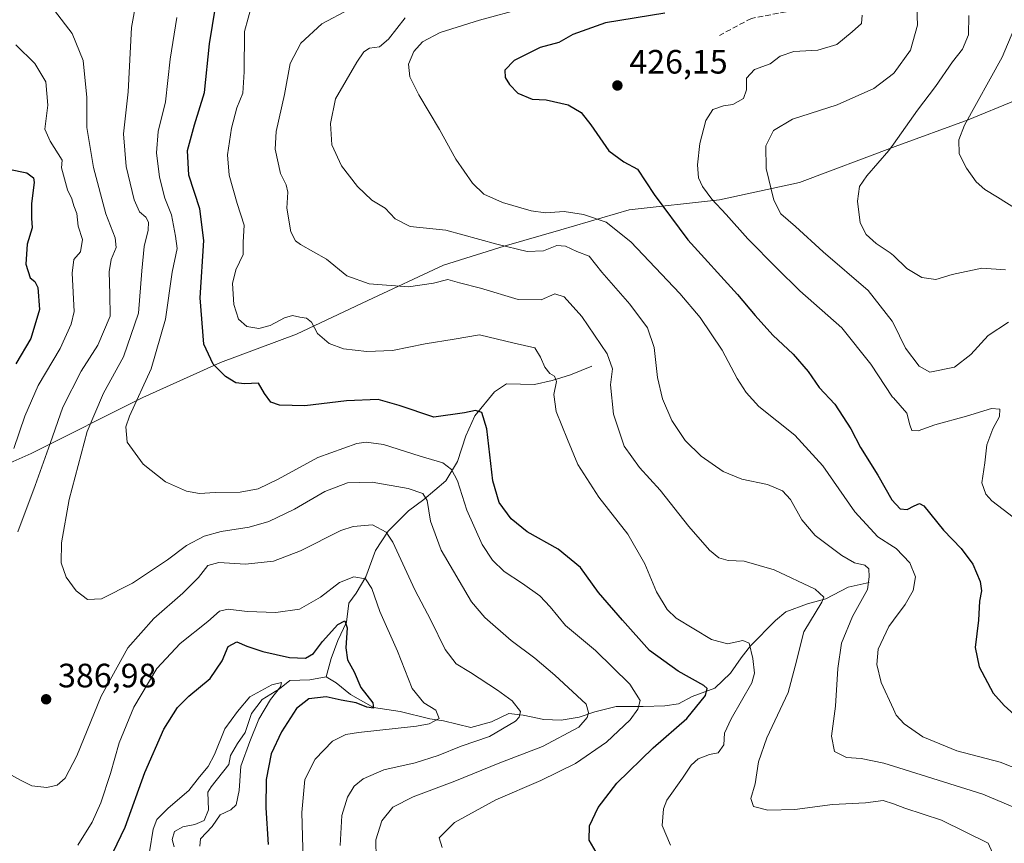
# Model space of a CAD drawing. Units: metres. Extents: x 622341 to 625850, y 4657783 to 4660157.
# Drawn here: x 623567 to 623859, y 4659571 to 4659815 of the extents above; entities that cross this region are included whole.
import ezdxf

# ---------------------------------------------------------------- set-up
doc = ezdxf.new("R2010")
doc.units = ezdxf.units.M
doc.header["$MEASUREMENT"] = 0
doc.linetypes.add('DGN Style 3', pattern=[2.307223, 1.648017, -0.659207])
for name, color, linetype, lineweight in [('Corriente natural lineal', 142, 'Continuous', 13), ('Curva de nivel maestra', 30, 'Continuous', 30), ('Curva de nivel normal', 30, 'Continuous', 0), ('Espacio natural protegido', 121, 'Continuous', 13), ('Espacio natural protegido CxS', 121, 'Continuous', 0), ('Instalación de energía eléctrica Cxs', 135, 'Continuous', 0), ('Municipio', 91, 'Continuous', 13), ('Municipio CxS', 4, 'Continuous', 0), ('Punto de cota en terreno', 7, 'Continuous', 0), ('Rótulo de punto de cota en terreno', 7, 'Continuous', 0), ('Senda', 7, 'DGN Style 3', 0)]:
    doc.layers.add(name, color=color, linetype=linetype, lineweight=lineweight)
doc.styles.add('Style-Arial', font='txt')

# ---------------------------------------------------------------- blocks, each defined once
blk = doc.blocks.new('*U16')
at = {"layer": 'Municipio CxS', "color": 4, "linetype": 'Continuous', "lineweight": 0, "flags": 128}
blk.add_lwpolyline([(623549.926, 4659677.561), (623570.491, 4659686.647), (623603.518, 4659703.168), (623626.603, 4659713.564), (623649.086, 4659721.915), (623670.273, 4659731.9), (623692.721, 4659742.412), (623710.673, 4659748.026), (623727.493, 4659752.859), (623747.727, 4659758.761), (623774.485, 4659761.713), (623798.16, 4659766.904), (623826.578, 4659777.509), (623848.177, 4659785.465), (623876.073, 4659796.951)], dxfattribs=at)
blk = doc.blocks.new('5PATER')
at = {"layer": 'Instalación de energía eléctrica Cxs', "linetype": 'Continuous', "lineweight": 0}
h = blk.add_hatch(color=51, dxfattribs=at)
edge = h.paths.add_edge_path()
edge.add_ellipse((0, 0), major_axis=(-0.11, -0.111), ratio=0.999422, start_angle=0, end_angle=360)

msp = doc.modelspace()

# ---------------------------------------------------------------- linework, layer by layer
at = {"layer": 'Corriente natural lineal', "color": 142, "linetype": 'Continuous', "lineweight": 13}
for points in [[(623736.6801, 4659712.4901, 408.1543), (623730.3601, 4659709.9501, 406.3606), (623724.8501, 4659708.2301, 405.0289), (623719.6101, 4659707.0001, 403.8202), (623711.3901, 4659707.2001, 402.4811), (623707.7801, 4659704.8701, 401.7546), (623701.9601, 4659697.7801, 400.3714), (623699.3201, 4659691.8201, 398.8273), (623696.8001, 4659684.2401, 396.2364), (623693.3901, 4659678.5401, 393.6915), (623686.8801, 4659672.9901, 390.1371), (623682.2601, 4659669.6301, 388.5494), (623676.2601, 4659663.5501, 385.7659), (623672.4901, 4659657.8801, 383.461), (623669.6201, 4659650.0301, 381.1315), (623666.8301, 4659645.2001, 379.3987), (623664.6301, 4659642.2901, 378.6544), (623663.9401, 4659636.6701, 377.0553), (623661.3601, 4659631.2301, 375.6256), (623659.3701, 4659625.8901, 374.654), (623657.9101, 4659620.4601, 373.1791)], [(623818.8501, 4659648.4301, 414.896), (623812.5901, 4659646.9901, 413.1148), (623805.9501, 4659643.5101, 410.5873), (623800.5701, 4659642.1001, 408.9848), (623794.1401, 4659639.6701, 407.3985), (623791.1101, 4659637.1601, 406.5647), (623783.6301, 4659629.6201, 405.5425), (623780.9301, 4659626.0601, 404.7489), (623777.7801, 4659621.5201, 403.3098), (623773.0601, 4659617.1101, 400.9175), (623766.3801, 4659614.6401, 399.2832), (623762.3701, 4659612.4101, 397.676), (623758.2901, 4659611.8501, 396.7739), (623751.8801, 4659611.6301, 394.8936), (623743.8101, 4659611.6201, 392.6568), (623737.5201, 4659610.1001, 390.5066), (623732.9001, 4659608.4801, 388.9301), (623727.5101, 4659607.5801, 387.2646), (623722.3701, 4659607.7601, 386.2197), (623716.2401, 4659609.1001, 385.2256), (623712.0801, 4659609.6201, 384.3372), (623706.9501, 4659607.0601, 382.9409), (623700.8101, 4659605.4601, 381.9119), (623692.6801, 4659607.3801, 380.2067), (623688.6201, 4659608.0401, 379.5998), (623679.8801, 4659610.2001, 378.1708), (623671.9001, 4659611.3101, 376.1066), (623665.1101, 4659615.2501, 374.828), (623660.8901, 4659618.6601, 373.3524), (623657.9101, 4659620.4601, 373.1791)], [(623657.9101, 4659620.4601, 373.1791), (623653.0701, 4659619.5201, 373.0568), (623647.1301, 4659619.3801, 372.5276), (623644.0401, 4659616.8601, 371.2151), (623638.9101, 4659613.7501, 370.6203), (623635.7201, 4659609.6101, 370.2566), (623633.9401, 4659603.9101, 370.0132), (623631.6101, 4659600.6801, 369.2515), (623629.5601, 4659597.1601, 369.1239), (623629.0701, 4659594.4401, 369.0966), (623623.7901, 4659587.8201, 369.0068), (623622.8601, 4659586.2201, 368.9762), (623623.0301, 4659581.0101, 368.1971), (623621.7801, 4659577.8501, 367.4851), (623619.0001, 4659576.6401, 367.4643), (623615.3901, 4659576.0401, 367.8393), (623612.9301, 4659574.6101, 367.7899), (623612.2201, 4659572.2901, 366.9567), (623612.8501, 4659570.0501, 366.775)]]:
    msp.add_polyline3d(points, dxfattribs=at)
at = {"layer": 'Curva de nivel maestra', "color": 30, "linetype": 'Continuous', "lineweight": 30, "flags": 128}
for points, elevation in [([(623738.63, 4659567.3501), (623735.83, 4659572.0601), (623735.96, 4659576.3001), (623738.5, 4659581.6901), (623744.08, 4659588.9601), (623754.84, 4659599.3801), (623764.79, 4659608.0501), (623770.32, 4659614.9301), (623770.85, 4659617.0201), (623769.84, 4659617.8701), (623762.22, 4659622.1001), (623753.72, 4659628.2701), (623745.77, 4659637.2201), (623738.65, 4659645.4601), (623733.31, 4659652.8301), (623726.7, 4659658.2301), (623717.45, 4659663.3901), (623712.76, 4659667.2901), (623709.19, 4659672.0501), (623707.34, 4659678.5301), (623705.53, 4659693.8801), (623704.05, 4659698.7601), (623702.18, 4659699.3401), (623698.85, 4659698.6601), (623689.85, 4659697.3901), (623679.51, 4659700.8501), (623673.28, 4659702.6001), (623663.94, 4659702.2501), (623651.59, 4659700.7701), (623644.06, 4659700.9101), (623641.52, 4659701.8401), (623639.62, 4659704.3501), (623637.81, 4659707.4601), (623633.72, 4659707.2201), (623631.14, 4659707.5001), (623628.06, 4659709.4601), (623624.41, 4659713.0401), (623621.68, 4659719.0101), (623620.54, 4659732.7101), (623621.69, 4659749.7401), (623620.41, 4659759.0501), (623617.16, 4659769.0201), (623616.84, 4659776.3501), (623618.89, 4659784.0201), (623621.82, 4659793.5101), (623623.33, 4659807.9901), (623625.08, 4659818.8401)], 400), ([(623758.24, 4659817.0801), (623740.64, 4659814.2401), (623731.05, 4659810.7401), (623726.84, 4659808.3701), (623721.34, 4659806.8401), (623713.58, 4659803.0201), (623710.9, 4659800.1201), (623710.98, 4659798.0201), (623712.19, 4659795.8801), (623714.68, 4659793.3201), (623718.96, 4659791.6101), (623723.1, 4659791.3601), (623729.66, 4659789.9001), (623733.48, 4659787.6101), (623736.32, 4659783.9701), (623741.72, 4659776.2601), (623746.17, 4659773.0601), (623750.19, 4659770.8401), (623755.1, 4659763.2901), (623765.09, 4659749.9501), (623779.82, 4659733.6801), (623785.02, 4659727.4501), (623790.27, 4659721.6601), (623796.33, 4659716.0701), (623800.71, 4659710.9101), (623804, 4659706.1701), (623808.64, 4659701.2001), (623813.43, 4659693.9301), (623816.3, 4659688.4001), (623821.43, 4659680.2101), (623825.56, 4659672.8301), (623828.04, 4659670.2201), (623830.14, 4659670.0201), (623832.16, 4659671.0801), (623833.74, 4659671.7601), (623834.99, 4659671.0501), (623840.86, 4659663.9201), (623846.14, 4659658.4501), (623849.53, 4659653.7701), (623851.76, 4659648.7101), (623852.12, 4659645.9001), (623851.52, 4659642.8201), (623851.24, 4659637.2401), (623850.26, 4659629.1501), (623851.48, 4659623.4401), (623855.55, 4659615.5701), (623858.81, 4659611.9901), (623863.82, 4659607.4801)], 425), ([(623563.82, 4659770.8001), (623569.22, 4659769.7101), (623571.16, 4659768.2401), (623571.38, 4659766.8701), (623570.52, 4659760.6301), (623570.56, 4659756.3601), (623570.8, 4659753.4901), (623569.28, 4659748.5901), (623568.86, 4659742.6801), (623570.14, 4659738.6401), (623571.59, 4659737.5601), (623572.4, 4659735.8101), (623572.97, 4659729.2301), (623570.33, 4659720.6401), (623565.92, 4659713.1201)], 375), ([(623593.59, 4659566.0601), (623598.34, 4659575.9101), (623604.14, 4659592.1201), (623609.79, 4659604.9001), (623613.82, 4659611.3801), (623617.22, 4659614.7201), (623623.55, 4659619.9201), (623627.11, 4659625.2001), (623628.87, 4659629.4701), (623631.46, 4659630.8101), (623634.41, 4659629.4801), (623639.15, 4659627.9001), (623647, 4659626.1301), (623651.81, 4659625.9201), (623654.19, 4659627.3901), (623656.86, 4659630.8601), (623661.39, 4659635.9001), (623663.39, 4659637.0101), (623664.17, 4659634.9201), (623663.68, 4659629.0001), (623664.22, 4659625.5101), (623666.18, 4659621.9001), (623668.22, 4659617.3101), (623671.72, 4659612.7601), (623671.92, 4659611.1601), (623669.99, 4659611.4501), (623666.76, 4659612.7001), (623662.33, 4659613.5201), (623657.86, 4659614.5301), (623652.76, 4659613.9601), (623649.14, 4659611.0101), (623644.64, 4659604.1101), (623641.64, 4659597.6501), (623640.16, 4659589.9901), (623640.02, 4659581.6001), (623640.74, 4659570.7601)], 375)]:
    msp.add_lwpolyline(points, dxfattribs=dict(at, elevation=elevation))
at = {"layer": 'Curva de nivel normal', "color": 30, "linetype": 'Continuous', "lineweight": 0, "flags": 128}
for points, elevation in [([(623601.67, 4659821.0901), (623600.2, 4659812.7601), (623599.22, 4659793.7201), (623597.85, 4659781.3401), (623598.63, 4659771.5901), (623601.02, 4659761.7201), (623602.58, 4659758.2101), (623604.44, 4659756.6001), (623605.29, 4659755.1201), (623605.18, 4659752.7501), (623603.97, 4659747.9101), (623603.24, 4659740.7001), (623602.23, 4659728.1801), (623597.88, 4659715.2801), (623591.95, 4659704.5101), (623587.11, 4659693.1501), (623581.7, 4659672.9801), (623579.41, 4659660.1101), (623579.32, 4659654.2001), (623580.86, 4659649.9801), (623583.83, 4659645.9401), (623587.12, 4659643.3901), (623591.36, 4659643.5201), (623600.53, 4659648.1601), (623610.86, 4659655.0601), (623616.52, 4659659.3201), (623621.76, 4659662.1201), (623626.8, 4659663.5201), (623635.09, 4659664.8201), (623640.86, 4659666.4801), (623648.52, 4659670.1501), (623657.52, 4659675.3301), (623664.19, 4659677.9201), (623671.5, 4659678.0801), (623682.24, 4659676.1901), (623686.57, 4659674.7601), (623687.8, 4659672.6601), (623688.78, 4659666.5301), (623692, 4659658.0001), (623700.93, 4659642.6401), (623704.97, 4659638.0101), (623712.73, 4659631.1701), (623719.73, 4659625.9401), (623725.69, 4659620.9001), (623734.91, 4659612.3701), (623735.68, 4659609.8501), (623735.29, 4659608.3501), (623732.78, 4659605.5601), (623722.05, 4659599.7601), (623709.35, 4659594.9901), (623696.06, 4659589.5101), (623683.72, 4659584.9301), (623677.68, 4659581.8101), (623674.36, 4659577.7401), (623672.6, 4659572.1601), (623672.75, 4659566.6301)], 390), ([(623759.91, 4659570.5801), (623757.44, 4659576.3601), (623757.87, 4659581.3501), (623758.87, 4659583.8601), (623763.49, 4659590.3701), (623766.09, 4659594.2901), (623768.12, 4659596.1001), (623771.54, 4659597.4101), (623774.12, 4659597.9401), (623775.77, 4659600.2901), (623775.94, 4659603.7201), (623777.89, 4659608.0201), (623784.09, 4659618.6101), (623784.82, 4659621.5501), (623784.32, 4659625.8801), (623783.3, 4659630.4401), (623781.36, 4659631.2001), (623776.84, 4659630.2301), (623772.14, 4659631.4801), (623761.6, 4659637.8501), (623758.99, 4659640.3801), (623755.79, 4659645.6001), (623752.32, 4659653.9401), (623747.28, 4659662.7001), (623738.75, 4659673.6901), (623732.44, 4659683.3701), (623729.38, 4659690.7101), (623726.06, 4659699.0401), (623725.34, 4659704.1001), (623726.18, 4659707.8901), (623725.62, 4659709.4801), (623724.15, 4659710.2901), (623722.68, 4659712.2001), (623721.38, 4659715.1401), (623719.76, 4659717.9501), (623713.64, 4659719.3001), (623703.3, 4659721.7201), (623695.84, 4659720.5001), (623687.21, 4659719.0601), (623677.52, 4659717.1401), (623669.96, 4659716.8201), (623662.99, 4659717.6501), (623658.83, 4659719.1601), (623655.34, 4659722.1601), (623653.6, 4659725.5101), (623652.1, 4659726.7401), (623650.12, 4659726.9501), (623647.93, 4659727.4501), (623645.58, 4659726.8301), (623641.34, 4659724.4901), (623637.96, 4659723.6501), (623634.37, 4659724.2001), (623631.87, 4659726.3701), (623630.51, 4659730.7601), (623630.14, 4659736.9801), (623631.16, 4659741.0001), (623633.34, 4659745.5201), (623633.34, 4659749.1801), (623633.62, 4659754.2301), (623631.56, 4659760.7101), (623629.16, 4659769.0601), (623628.68, 4659775.0901), (623629.81, 4659782.9701), (623631.47, 4659788.9601), (623633.16, 4659793.3901), (623633.62, 4659799.7201), (623633.7, 4659811.6501), (623635.83, 4659819.5001)], 405), ([(623832.88, 4659821.3901), (623833.21, 4659813.4801), (623831.12, 4659806.0901), (623826.25, 4659799.3601), (623826.0083, 4659799.1776), (623820.17, 4659794.7701), (623809.33, 4659789.8901), (623796.16, 4659785.6601), (623790.44, 4659782.2801), (623788.24, 4659777.7801), (623788.35, 4659771.0201), (623790.59, 4659761.6301), (623792.7, 4659757.5601), (623797.05, 4659753.8701), (623805.23, 4659746.3801), (623818.58, 4659734.9101), (623825.66, 4659725.8101), (623826.0083, 4659725.102), (623829.61, 4659717.7801), (623833.69, 4659712.4701), (623836.82, 4659710.6901), (623844.15, 4659712.1901), (623848.96, 4659715.9101), (623854.15, 4659721.5601), (623860.15, 4659725.5401)], 435), ([(623566.53, 4659663.3701), (623571.62, 4659677.0801), (623576.1, 4659689.6101), (623579.82, 4659700.3701), (623585.29, 4659711.0401), (623590.21, 4659718.7201), (623593.88, 4659727.2701), (623593.8, 4659733.8501), (623593.55, 4659740.3801), (623594.18, 4659744.0401), (623595.64, 4659747.6001), (623595.38, 4659750.4801), (623592.59, 4659757.6401), (623588.98, 4659771.3601), (623586.94, 4659783.2101), (623586.99, 4659792.1101), (623585.88, 4659803.0301), (623582.59, 4659811.0701), (623577.38, 4659817.8801)], 385), ([(623692.32, 4659569.8501), (623691.39, 4659572.7801), (623695.92, 4659577.2401), (623708.18, 4659583.9901), (623721.51, 4659589.7601), (623731.84, 4659594.7401), (623740.99, 4659601.1201), (623748, 4659607.7301), (623750.31, 4659610.8901), (623750.94, 4659613.4401), (623747.9, 4659618.2901), (623737.72, 4659628.2601), (623728.8, 4659635.6801), (623724.24, 4659641.2001), (623721.18, 4659644.3901), (623716.1, 4659648.1301), (623710.67, 4659651.6301), (623707.23, 4659655.0201), (623704.15, 4659659.6801), (623699.62, 4659669.8401), (623696.87, 4659678.4801), (623695.02, 4659681.8201), (623692.49, 4659683.8201), (623685.76, 4659685.7801), (623674.85, 4659689.2701), (623669.71, 4659689.9801), (623666.99, 4659689.5701), (623655.42, 4659685.4001), (623643.67, 4659678.9701), (623637.72, 4659676.1801), (623632.39, 4659675.1701), (623625.01, 4659675.0401), (623620.36, 4659674.7101), (623616.52, 4659675.4101), (623610.24, 4659678.2501), (623603.64, 4659683.4801), (623598.9, 4659689.9101), (623598.56, 4659694.5301), (623599.6, 4659697.7001), (623606.05, 4659711.7001), (623610.24, 4659726.3601), (623612.22, 4659740.3601), (623613.7, 4659747.3601), (623613.26, 4659751.0301), (623612.07, 4659757.3101), (623610.09, 4659762.2201), (623608.52, 4659768.4601), (623607.65, 4659775.6401), (623608.13, 4659782.0001), (623610.27, 4659790.8001), (623611.68, 4659803.4201), (623613.64, 4659815.8101)], 395), ([(623664.81, 4659818.2801), (623656.62, 4659813.8601), (623650.41, 4659808.1401), (623647.25, 4659802.1201), (623645.56, 4659792.9901), (623643.1, 4659781.9801), (623642.78, 4659776.7201), (623644.39, 4659769.5201), (623646.06, 4659766.2201), (623646.5, 4659764.0701), (623646.2, 4659759.3201), (623647.41, 4659752.3201), (623648.84, 4659749.5601), (623650.3, 4659748.4801), (623657.97, 4659744.2201), (623664.07, 4659739.2101), (623670.62, 4659736.8801), (623682.3, 4659736.0001), (623689.76, 4659737.1001), (623694, 4659738.1601), (623697.44, 4659737.1201), (623703.66, 4659735.5901), (623714.79, 4659732.2001), (623721.62, 4659732.1001), (623725.72, 4659733.9101), (623728.39, 4659733.0001), (623733.72, 4659727.1501), (623741.18, 4659716.1601), (623742.8, 4659711.6501), (623742.2, 4659706.9201), (623743.08, 4659698.2801), (623746.22, 4659688.7601), (623750.72, 4659682.4201), (623756.87, 4659675.7201), (623765.41, 4659664.9401), (623771.48, 4659657.9601), (623774.27, 4659655.7001), (623777.07, 4659654.8801), (623781.8, 4659654.6801), (623790.63, 4659652.1801), (623802.86, 4659646.3901), (623805.41, 4659644.0201), (623804.78, 4659642.5201), (623799.52, 4659633.7601), (623796.86, 4659623.6401), (623794.86, 4659615.7801), (623788.53, 4659602.3601), (623786.08, 4659595.2901), (623785.04, 4659588.7001), (623783.81, 4659584.3501), (623784.53, 4659582.0001), (623788.78, 4659580.9401), (623796.83, 4659581.1801), (623807.95, 4659582.5901), (623817.74, 4659583.1301), (623823, 4659583.8301), (623826.0083, 4659582.7667), (623829.45, 4659581.5501), (623840.23, 4659577.9601), (623854.14, 4659571.2001), (623855.4, 4659568.2701)], 410), ([(623870.16, 4659590.2601), (623857.63, 4659595.1801), (623844.84, 4659598.4701), (623834.74, 4659602.6601), (623829.16, 4659606.5001), (623826.82, 4659609.1101), (623826.0083, 4659610.8552), (623822.35, 4659618.7201), (623821.1, 4659624.0501), (623821.54, 4659628.6001), (623824.64, 4659635.3301), (623826.0083, 4659637.1762), (623829.48, 4659641.8601), (623831.91, 4659646.0601), (623832.55, 4659650.0301), (623830.91, 4659654.1801), (623826.8, 4659658.4801), (623826.0083, 4659658.984), (623821.38, 4659661.9301), (623814.63, 4659669.2801), (623805.06, 4659682.9001), (623796.79, 4659692.0301), (623786.1, 4659700.5401), (623782.39, 4659704.6601), (623779.67, 4659708.7801), (623775.24, 4659717.1701), (623768.76, 4659726.8901), (623762.76, 4659734.0301), (623748.16, 4659749.3301), (623740.92, 4659755.1001), (623734.21, 4659757.4001), (623728.47, 4659758.2701), (623722.94, 4659757.9001), (623718.68, 4659758.4501), (623710.18, 4659760.9401), (623704.63, 4659763.4801), (623701.26, 4659766.6901), (623696.3, 4659773.8001), (623691.45, 4659782.6301), (623685.37, 4659792.8801), (623682.74, 4659798.2401), (623682.34, 4659801.9101), (623683.9, 4659805.7401), (623686.45, 4659808.5401), (623691.71, 4659811.2801), (623703.33, 4659814.9901), (623716.46, 4659818.5501)], 420), ([(623816.8, 4659816.4801), (623816.57, 4659814.0101), (623813.84, 4659811.5501), (623809.3, 4659807.8001), (623803.61, 4659806.1001), (623796.49, 4659805.7401), (623792.41, 4659804.3201), (623789.49, 4659802.0001), (623784.81, 4659800.3501), (623782.52, 4659797.7801), (623782.48, 4659794.3001), (623781.58, 4659791.7601), (623778.46, 4659789.9801), (623775.66, 4659789.5901), (623772.52, 4659788.5601), (623770.44, 4659785.2101), (623768.67, 4659778.4601), (623767.98, 4659772.1601), (623768.24, 4659768.2801), (623769.39, 4659765.6601), (623772.21, 4659761.9201), (623776.5, 4659757.4501), (623782.91, 4659750.1901), (623791.5, 4659741.4801), (623798.33, 4659734.7501), (623810.72, 4659723.7901), (623819.28, 4659713.0401), (623825.77, 4659703.3101), (623826.0083, 4659703.0438), (623830.02, 4659698.5601), (623830.86, 4659695.0801), (623831.53, 4659693.4101), (623833.39, 4659693.2801), (623838.31, 4659695.1101), (623847.66, 4659697.6201), (623855.11, 4659699.9601), (623857.6, 4659699.7501), (623857.48, 4659697.5501), (623855.44, 4659693.8701), (623853.69, 4659689.1801), (623853.07, 4659683.8201), (623852.2, 4659677.8901), (623853.38, 4659674.5101), (623855.24, 4659672.6101), (623864.91, 4659665.1601)], 430), ([(623848.34, 4659816.4101), (623848.26, 4659810.6201), (623846.46, 4659806.3801), (623843.54, 4659802.6101), (623838.49, 4659795.3501), (623833.18, 4659788.2801), (623826.0083, 4659778.2228), (623824.68, 4659776.3601), (623818.16, 4659768.8601), (623816.01, 4659765.6901), (623815.38, 4659761.3601), (623816.18, 4659754.9401), (623817.9, 4659751.4401), (623820.93, 4659748.8001), (623825.08, 4659746.0901), (623826.0083, 4659745.2163), (623830.02, 4659741.4401), (623834.45, 4659738.7101), (623838.56, 4659738.1201), (623843.48, 4659739.6501), (623852.27, 4659741.5501), (623859.29, 4659741.0101)], 440), ([(623681.31, 4659815.6601), (623676.41, 4659809.3401), (623673.74, 4659807.1001), (623670.7, 4659806.6601), (623669.06, 4659805.6001), (623666.95, 4659802.5301), (623660.67, 4659791.6901), (623659.15, 4659784.3501), (623659.6, 4659778.0001), (623662.49, 4659771.8301), (623667.18, 4659765.6701), (623671.45, 4659761.6201), (623675.41, 4659759.2501), (623678.3, 4659756.1401), (623682.76, 4659753.8901), (623693.41, 4659752.7301), (623708.51, 4659748.6601), (623717.51, 4659746.4701), (623722.28, 4659746.6801), (623726.31, 4659748.2201), (623728.85, 4659748.0701), (623732.23, 4659746.4801), (623735.84, 4659745.1001), (623739.62, 4659740.3301), (623747.9, 4659730.8601), (623753.13, 4659723.8701), (623755.15, 4659718.0301), (623756.12, 4659709.0701), (623757.55, 4659702.8001), (623760.37, 4659696.3701), (623764.3, 4659690.4801), (623769.05, 4659685.8401), (623775.55, 4659681.3101), (623781.06, 4659679.0201), (623788.68, 4659677.3801), (623793.18, 4659675.5801), (623795.53, 4659672.9501), (623798.89, 4659666.9001), (623802.79, 4659662.3501), (623810.69, 4659656.3601), (623814.49, 4659654.2201), (623817.6, 4659653.4801), (623818.69, 4659652.3901), (623818.85, 4659650.0501), (623818.36, 4659646.3001), (623813.85, 4659638.2801), (623810.6, 4659630.3801), (623809.53, 4659622.8801), (623808.88, 4659611.7201), (623807.66, 4659602.8601), (623808.56, 4659598.3001), (623812.13, 4659596.5301), (623816.49, 4659596.2401), (623823.16, 4659594.8501), (623826.0083, 4659593.9632), (623852.48, 4659585.7201), (623871.46, 4659577.6701)], 415), ([(623861.7, 4659812.2501), (623858.25, 4659804.0101), (623847.11, 4659783.8601), (623845.43, 4659779.5601), (623845.52, 4659775.3901), (623847.64, 4659771.1801), (623850.53, 4659767.0601), (623853.07, 4659764.8101), (623856.91, 4659762.5901), (623863.03, 4659758.6501)], 445), ([(623565.3, 4659688.1101), (623568.61, 4659697.7001), (623572.56, 4659706.7001), (623579.04, 4659717.7001), (623582.37, 4659724.8801), (623583.17, 4659728.7001), (623582.62, 4659740.0301), (623583.16, 4659744.0301), (623585.13, 4659746.3501), (623585.67, 4659749.9601), (623584.44, 4659753.9301), (623583.98, 4659757.6701), (623583.16, 4659760.0201), (623582.55, 4659762.0201), (623581.22, 4659764.6701), (623579.45, 4659771.2701), (623579.69, 4659773.5101), (623576.08, 4659779.1801), (623574.56, 4659782.6701), (623575.42, 4659789.7901), (623574.8, 4659796.6701), (623571.52, 4659802.1801), (623565.91, 4659807.6901)], 380), ([(623662.08, 4659570.5101), (623662.55, 4659579.3101), (623664.21, 4659584.7801), (623666.19, 4659588.0001), (623668.85, 4659590.2501), (623675, 4659592.8801), (623684.25, 4659594.9601), (623691.14, 4659597.1201), (623697.92, 4659599.8801), (623706.33, 4659602.7601), (623713.97, 4659607.3501), (623715.14, 4659608.4401), (623715.5, 4659610.1701), (623713.01, 4659613.2801), (623708.63, 4659616.5001), (623700.72, 4659621.7401), (623696.45, 4659624.2701), (623693.12, 4659628.5401), (623688.88, 4659637.2601), (623684.22, 4659646.2001), (623677.61, 4659660.3601), (623675.65, 4659663.2501), (623671.6, 4659665.4601), (623665.86, 4659664.9501), (623662.22, 4659663.7401), (623650.28, 4659657.8001), (623642.32, 4659654.7401), (623634.03, 4659653.8201), (623626.05, 4659654.3201), (623622.86, 4659653.4201), (623620.06, 4659649.8701), (623615.42, 4659645.2601), (623606.78, 4659637.7501), (623599.16, 4659628.9801), (623591.25, 4659614.7201), (623584.04, 4659597.0501), (623580.53, 4659590.4101), (623578.14, 4659588.3701), (623575.09, 4659587.6401), (623570.69, 4659588.1201), (623567.54, 4659589.6901), (623562.63, 4659592.3601)], 385), ([(623651.28, 4659559.1101), (623650.65, 4659580.2401), (623651.61, 4659590.0501), (623654.65, 4659596.0501), (623659.76, 4659601.3801), (623663.77, 4659603.3201), (623667.45, 4659603.9701), (623684.72, 4659605.8601), (623688.45, 4659606.5601), (623691.43, 4659608.1101), (623690.4, 4659610.5601), (623686.86, 4659612.7301), (623683.35, 4659617.0101), (623679.02, 4659628.0601), (623673.76, 4659639.7601), (623671.45, 4659646.6401), (623669.51, 4659649.4401), (623666.13, 4659650.0701), (623661.86, 4659648.3401), (623656.17, 4659644.0001), (623650, 4659640.4801), (623642.98, 4659639.5101), (623634.48, 4659639.7801), (623628.81, 4659640.4401), (623626.28, 4659639.8601), (623622.82, 4659636.8501), (623614.62, 4659630.3301), (623607.76, 4659622.8701), (623600.85, 4659611.4201), (623596.54, 4659600.8601), (623594, 4659591.8201), (623591.12, 4659583.0601), (623588.54, 4659577.3601), (623584.34, 4659570.6001)], 380), ([(623620.46, 4659570.2401), (623620.7, 4659572.4201), (623624.1, 4659576.0601), (623626.53, 4659579.5601), (623629.67, 4659581.0701), (623631.22, 4659582.5601), (623632.14, 4659586.7201), (623632.58, 4659593.9301), (623635.26, 4659601.2401), (623637.98, 4659607.9301), (623641.36, 4659613.7201), (623644.38, 4659617.5201), (623644.67, 4659618.7301), (623641.82, 4659618.1001), (623635.27, 4659614.5301), (623631.6, 4659610.1401), (623627.84, 4659605.0501), (623624.76, 4659597.3801), (623622.93, 4659593.8601), (623620.36, 4659590.8201), (623617.19, 4659586.7801), (623611.08, 4659581.5201), (623607.76, 4659578.2101), (623606.61, 4659575.2901), (623605.58, 4659568.6301)], 370)]:
    msp.add_lwpolyline(points, dxfattribs=dict(at, elevation=elevation))
at = {"layer": 'Espacio natural protegido', "color": 121, "linetype": 'Continuous', "lineweight": 13, "flags": 128}
msp.add_lwpolyline([(623876.073, 4659796.951), (623848.177, 4659785.465), (623826.578, 4659777.509), (623798.16, 4659766.904), (623774.485, 4659761.713), (623747.727, 4659758.761), (623727.493, 4659752.859), (623710.673, 4659748.026), (623692.721, 4659742.412), (623670.273, 4659731.9), (623649.086, 4659721.915), (623626.603, 4659713.564), (623603.518, 4659703.168), (623570.491, 4659686.647), (623549.926, 4659677.561)], dxfattribs=at)
msp.add_lwpolyline([(623876.073, 4659796.951), (623848.177, 4659785.465), (623826.578, 4659777.509), (623798.16, 4659766.904), (623774.485, 4659761.713), (623747.727, 4659758.761), (623727.493, 4659752.859), (623710.673, 4659748.026), (623692.721, 4659742.412), (623670.273, 4659731.9), (623649.086, 4659721.915), (623626.603, 4659713.564), (623603.518, 4659703.168), (623570.491, 4659686.647), (623549.926, 4659677.561)], dxfattribs=at)
at = {"layer": 'Espacio natural protegido CxS', "color": 121, "linetype": 'Continuous', "lineweight": 0, "flags": 128}
msp.add_lwpolyline([(623876.073, 4659796.951), (623848.177, 4659785.465), (623826.578, 4659777.509), (623798.16, 4659766.904), (623774.485, 4659761.713), (623747.727, 4659758.761), (623727.493, 4659752.859), (623710.673, 4659748.026), (623692.721, 4659742.412), (623670.273, 4659731.9), (623649.086, 4659721.915), (623626.603, 4659713.564), (623603.518, 4659703.168), (623570.491, 4659686.647), (623549.926, 4659677.561)], dxfattribs=at)
at = {"layer": 'Municipio', "color": 91, "linetype": 'Continuous', "lineweight": 13, "flags": 128}
msp.add_lwpolyline([(623876.073, 4659796.951), (623848.177, 4659785.465), (623826.578, 4659777.509), (623798.16, 4659766.904), (623774.485, 4659761.713), (623747.727, 4659758.761), (623727.493, 4659752.859), (623710.673, 4659748.026), (623692.721, 4659742.412), (623670.273, 4659731.9), (623649.086, 4659721.915), (623626.603, 4659713.564), (623603.518, 4659703.168), (623570.491, 4659686.647), (623549.926, 4659677.561)], dxfattribs=at)
msp.add_lwpolyline([(623876.073, 4659796.951), (623848.177, 4659785.465), (623826.578, 4659777.509), (623798.16, 4659766.904), (623774.485, 4659761.713), (623747.727, 4659758.761), (623727.493, 4659752.859), (623710.673, 4659748.026), (623692.721, 4659742.412), (623670.273, 4659731.9), (623649.086, 4659721.915), (623626.603, 4659713.564), (623603.518, 4659703.168), (623570.491, 4659686.647), (623549.926, 4659677.561)], dxfattribs=at)
at = {"layer": 'Municipio CxS', "color": 4, "linetype": 'Continuous', "lineweight": 0, "flags": 128}
msp.add_lwpolyline([(623876.073, 4659796.951), (623848.177, 4659785.465), (623826.578, 4659777.509), (623798.16, 4659766.904), (623774.485, 4659761.713), (623747.727, 4659758.761), (623727.493, 4659752.859), (623710.673, 4659748.026), (623692.721, 4659742.412), (623670.273, 4659731.9), (623649.086, 4659721.915), (623626.603, 4659713.564), (623603.518, 4659703.168), (623570.491, 4659686.647), (623549.926, 4659677.561)], dxfattribs=at)
at = {"layer": 'Senda', "color": 7, "linetype": 'DGN Style 3', "lineweight": 0}
msp.add_polyline3d([(623791.4733, 4659967.6615, 433.9452), (623801.9011, 4659955.2379, 433.6939), (623807.1577, 4659939.9581, 432.9705), (623808.9837, 4659924.5183, 432.721), (623806.8137, 4659915.1949, 432.0651), (623808.9219, 4659909.1453, 431.9572), (623814.1783, 4659900.5073, 432.3234), (623815.2639, 4659895.2173, 432.1274), (623814.7715, 4659891.6767, 431.6139), (623814.8527, 4659887.0355, 430.9441), (623815.2271, 4659878.4121, 430.64), (623813.7815, 4659866.0027, 429.2879), (623813.4625, 4659839.7959, 427.0748), (623811.1657, 4659831.5811, 426.9424), (623806.8695, 4659823.6533, 426.8042), (623798.7469, 4659818.3131, 426.2238), (623783.9273, 4659815.5101, 425.8071), (623774.4753, 4659810.4799, 426.92)], dxfattribs=at)

# ---------------------------------------------------------------- block references
at = {"layer": 'Municipio CxS', "color": 4, "linetype": 'Continuous', "lineweight": 0}
msp.add_blockref('*U16', (0, 0), dxfattribs=at)
at = {"layer": 'Punto de cota en terreno', "color": 7, "linetype": 'Continuous', "lineweight": 0, "xscale": 10, "yscale": 10, "zscale": 10}
for p in [(623744.22, 4659795.63, 426.15), (623574.9, 4659613.79, 386.98)]:
    msp.add_blockref('5PATER', p, dxfattribs=at)

# ---------------------------------------------------------------- texts
at = {"layer": 'Rótulo de punto de cota en terreno', "color": 7, "linetype": 'Continuous', "lineweight": 0, "style": 'Style-Arial'}
for s, p in [('426,15', (623747.7478, 4659799.1578)), ('386,98', (623578.4278, 4659617.3178))]:
    msp.add_text(s, height=7, dxfattribs=at).set_placement(p)

doc.saveas('drawing.dxf')
